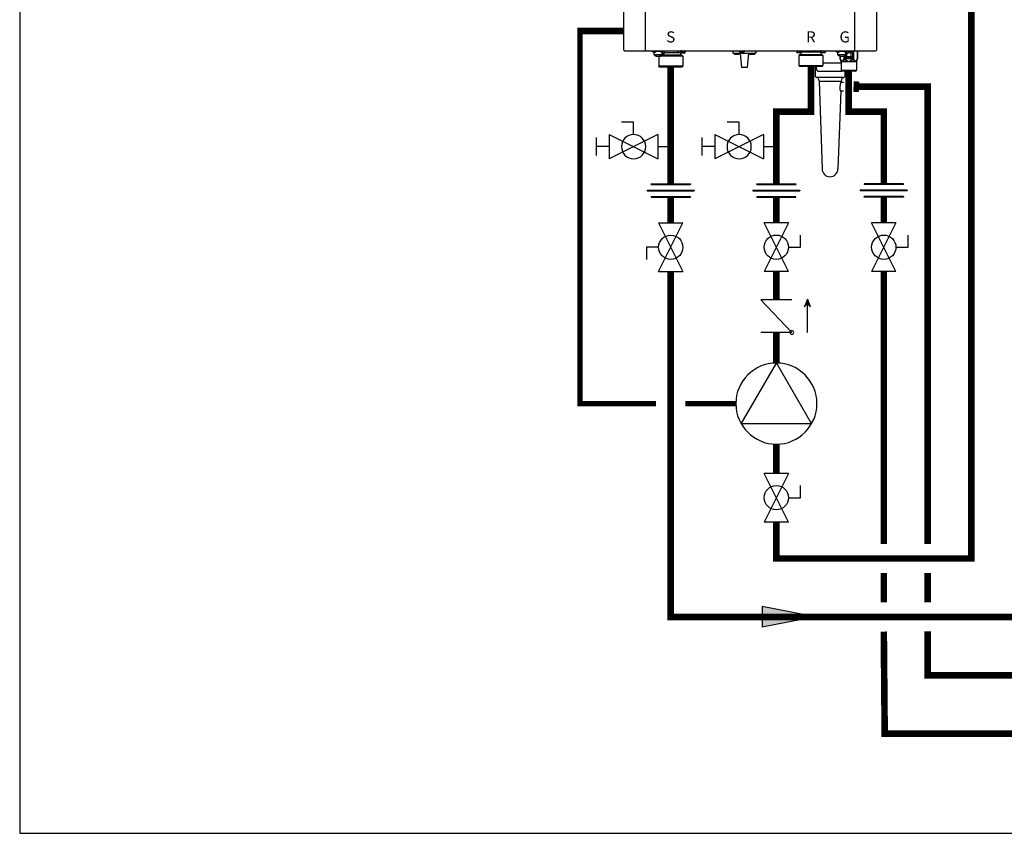
# Model space of a CAD drawing. Units: inches. Extents: x -139 to 98, y -19 to 145.
# Drawn here: x -139 to -72, y -19 to 37 of the extents above; entities that cross this region are included whole.
import ezdxf
from ezdxf.enums import TextEntityAlignment as Align

# ---------------------------------------------------------------- set-up
doc = ezdxf.new("R2010")
doc.units = ezdxf.units.IN
doc.header["$MEASUREMENT"] = 0
doc.linetypes.add('DASHED', pattern=[0.75, 0.5, -0.25])
doc.layers.add('menote', color=7, linetype='Continuous')
doc.styles.add('Navien', font='arial.ttf')

# ---------------------------------------------------------------- blocks, each defined once
blk = doc.blocks.new('NFB-H (175-200)')
at = {"linetype": 'Continuous'}
for p, q in [((-3.212, 1.163), (-3.212, 28.671)), ((-1.719, 1.163), (-1.719, 28.671)), ((12.588, 28.671), (12.588, 1.163)), ((14.081, 28.671), (14.081, 1.163)), ((-3.173, 1.124), (14.042, 1.124)), ((-1.719, 1.163), (-1.719, 1.124)), ((-1.286, 1.124), (-1.286, 1.077)), ((-0.422, 1.077), (-1.286, 1.077)), ((-1.255, 1.073), (-1.255, 1.077)), ((-1.187, 1.034), (-1.071, 1.034)), ((-1.129, 0.841), (-1.129, 1.034)), ((-0.579, 0.842), (-1.129, 0.842)), ((-1.123, 0.818), (-1.123, 0.842)), ((-1.076, 0.818), (-1.123, 0.818)), ((-1.076, 0.818), (-1.076, 0.842)), ((-1.07, 0.833), (-1.076, 0.833)), ((-1.021, 0.789), (-1.076, 0.789)), ((-1.07, 0.842), (-1.07, 0.812)), ((-1.023, 0.812), (-1.07, 0.812)), ((-1.023, 0.812), (-1.023, 0.842)), ((-1.021, 0.833), (-1.023, 0.833)), ((-1.021, 0.842), (-1.021, 0.749)), ((-1.021, 0.749), (-0.687, 0.749)), ((-1.003, 1.073), (-1.003, 1.077)), ((-0.824, 0.749), (-0.825, 0.747)), ((-0.584, 0.747), (-0.825, 0.747)), ((-0.825, 0.747), (-0.825, 0.059)), ((-0.705, 1.073), (-0.705, 1.077)), ((-0.687, 0.842), (-0.687, 0.749)), ((-0.687, 0.833), (-0.685, 0.833)), ((-0.632, 0.789), (-0.687, 0.789)), ((-0.685, 0.842), (-0.685, 0.812)), ((-0.638, 0.812), (-0.685, 0.812)), ((-0.638, 0.812), (-0.638, 0.842)), ((-0.638, 0.833), (-0.632, 0.833)), ((-0.636, 1.034), (-0.521, 1.034)), ((-0.632, 0.818), (-0.632, 0.842)), ((-0.585, 0.818), (-0.632, 0.818)), ((0.766, 0.806), (-0.595, 0.806)), ((-0.585, 0.818), (-0.585, 0.842)), ((0.825, 0.747), (-0.584, 0.747)), ((-0.579, 0.841), (-0.579, 1.034)), ((-0.579, 0.939), (-0.461, 0.939)), ((-0.559, 0.841), (-0.579, 0.841)), ((-0.559, 0.841), (-0.559, 0.939)), ((-0.465, 1.057), (-0.461, 1.057)), ((-0.453, 1.073), (-0.453, 1.077)), ((-0.422, 1.124), (-0.422, 1.077)), ((0.465, 0.983), (-0.404, 0.983)), ((0.465, 1.124), (0.465, 0.983)), ((0.499, 1.1), (0.499, 0.983)), ((0.658, 0.983), (0.499, 0.983)), ((0.658, 1.038), (0.658, 0.967)), ((0.965, 1.045), (0.666, 1.045)), ((0.666, 1.045), (0.669, 1.045)), ((0.953, 0.947), (0.678, 0.947)), ((0.681, 0.947), (0.678, 0.947)), ((0.679, 0.904), (0.679, 0.806)), ((0.688, 1.109), (0.688, 1.07)), ((0.74, 1.109), (0.74, 1.124)), ((0.74, 1.045), (0.74, 1.063)), ((0.766, 0.806), (0.825, 0.747)), ((0.817, 1.059), (0.816, 1.059)), ((0.825, 0.747), (0.825, 0.059)), ((0.869, 1.095), (0.867, 1.095)), ((0.869, 1.097), (0.906, 1.097)), ((0.869, 1.053), (0.906, 1.053)), ((0.891, 1.045), (0.891, 1.053)), ((0.906, 1.097), (0.906, 1.097)), ((0.906, 1.053), (0.906, 1.093)), ((0.906, 1.086), (0.906, 1.086)), ((0.943, 1.091), (0.943, 1.124)), ((0.964, 1.1), (0.97, 1.1)), ((0.964, 1.1), (0.964, 1.045)), ((0.97, 1.1), (0.97, 1.044)), ((0.972, 1.038), (0.972, 0.967)), ((4.255, 1.124), (4.255, 0.959)), ((4.255, 0.959), (5.828, 0.959)), ((4.358, 0.951), (4.358, 0.88)), ((4.652, 0.861), (4.377, 0.861)), ((4.672, 0.951), (4.672, 0.88)), ((4.707, 1.116), (4.707, 1.045)), ((5.002, 1.026), (4.727, 1.026)), ((4.747, 0.959), (4.845, -0.024)), ((5.022, 1.116), (5.022, 1.045)), ((5.336, 0.959), (5.238, -0.024)), ((5.411, 0.951), (5.411, 0.88)), ((5.706, 0.861), (5.431, 0.861)), ((5.725, 0.951), (5.725, 0.88)), ((5.828, 1.124), (5.828, 0.959)), ((8.48, 1.085), (8.48, 1.124)), ((8.63, 1.085), (8.48, 1.085)), ((8.627, 1.077), (8.627, 1.077)), ((8.627, 1.076), (8.627, 1.005)), ((8.63, 1.124), (8.63, 1.082)), ((8.635, 1.124), (8.635, 1.083)), ((8.635, 1.083), (8.638, 1.083)), ((8.636, 1.083), (8.64, 1.083)), ((8.636, 1.083), (8.636, 1.083)), ((8.679, 1.083), (8.637, 1.083)), ((8.638, 1.083), (8.679, 1.083)), ((8.64, 1.083), (8.679, 1.084)), ((8.743, 0.985), (8.647, 0.985)), ((8.657, 1.124), (8.657, 1.108)), ((8.679, 1.084), (8.709, 1.084)), ((8.679, 1.083), (8.727, 1.083)), ((8.709, 1.083), (8.709, 1.101)), ((8.842, 1.083), (8.722, 1.083)), ((8.749, 0.985), (8.743, 0.985)), ((8.86, 1.084), (8.746, 1.083)), ((8.826, 0.985), (8.749, 0.985)), ((8.833, 0.844), (8.775, 0.785)), ((9.016, 0.785), (8.775, 0.785)), ((8.775, 0.785), (8.775, 0.098)), ((8.786, 1.097), (8.785, 1.097)), ((8.882, 0.985), (8.82, 0.985)), ((10.142, 0.845), (8.833, 0.844)), ((8.839, 0.844), (8.833, 0.844)), ((8.838, 1.091), (8.875, 1.091)), ((8.839, 0.845), (8.921, 0.845)), ((8.921, 0.844), (8.839, 0.844)), ((8.89, 1.084), (8.848, 1.083)), ((8.86, 1.084), (8.86, 1.091)), ((8.86, 1.084), (8.89, 1.084)), ((8.875, 1.091), (8.875, 1.124)), ((8.922, 0.985), (8.882, 0.985)), ((8.885, 0.845), (8.91, 0.845)), ((8.89, 1.084), (8.934, 1.084)), ((8.89, 1.084), (8.932, 1.084)), ((8.921, 0.943), (8.921, 0.845)), ((9.058, 0.844), (8.921, 0.844)), ((8.942, 1.076), (8.942, 1.005)), ((9.101, 1.021), (8.942, 1.021)), ((10.425, 0.787), (9.016, 0.785)), ((10.141, 0.845), (9.058, 0.844)), ((9.1, 1.124), (9.101, 1.021)), ((9.134, 1.124), (9.135, 1.021)), ((10.065, 1.022), (9.135, 1.021)), ((9.502, 1.116), (9.502, 1.045)), ((9.797, 1.026), (9.522, 1.026)), ((9.817, 1.116), (9.817, 1.045)), ((10.065, 1.124), (10.065, 1.022)), ((10.099, 1.124), (10.099, 1.022)), ((10.258, 1.022), (10.099, 1.022)), ((10.366, 0.846), (10.141, 0.845)), ((10.279, 0.845), (10.142, 0.845)), ((10.258, 1.077), (10.258, 1.006)), ((10.266, 1.085), (10.271, 1.085)), ((10.266, 1.085), (10.269, 1.085)), ((10.266, 1.085), (10.266, 1.085)), ((10.309, 1.085), (10.267, 1.085)), ((10.269, 1.085), (10.309, 1.085)), ((10.271, 1.085), (10.309, 1.085)), ((10.28, 0.986), (10.277, 0.986)), ((10.278, 0.986), (10.278, 0.986)), ((10.318, 0.986), (10.279, 0.986)), ((10.279, 0.944), (10.279, 0.845)), ((10.279, 0.846), (10.36, 0.846)), ((10.36, 0.845), (10.279, 0.845)), ((10.318, 0.986), (10.28, 0.986)), ((10.287, 1.124), (10.287, 1.109)), ((10.29, 0.846), (10.314, 0.846)), ((10.309, 1.085), (10.339, 1.085)), ((10.309, 1.085), (10.358, 1.085)), ((10.373, 0.986), (10.318, 0.986)), ((10.339, 1.085), (10.339, 1.102)), ((10.472, 1.085), (10.352, 1.085)), ((10.366, 0.846), (10.36, 0.845)), ((10.366, 0.846), (10.425, 0.787)), ((10.379, 0.986), (10.373, 0.986)), ((10.491, 1.085), (10.376, 1.085)), ((10.457, 0.986), (10.379, 0.986)), ((10.417, 1.098), (10.416, 1.098)), ((10.425, 0.787), (10.426, 0.099)), ((10.512, 0.986), (10.451, 0.986)), ((10.468, 1.093), (10.505, 1.093)), ((10.521, 1.085), (10.478, 1.085)), ((10.491, 1.085), (10.491, 1.093)), ((10.505, 1.093), (10.505, 1.124)), ((10.553, 0.987), (10.512, 0.986)), ((10.521, 1.085), (10.564, 1.085)), ((10.569, 1.124), (10.569, 1.083)), ((10.631, 1.085), (10.569, 1.085)), ((10.572, 1.077), (10.572, 1.006)), ((10.631, 1.085), (10.631, 1.124)), ((11.291, 1.124), (11.291, 1.077)), ((12.155, 1.077), (11.291, 1.077)), ((11.322, 1.073), (11.322, 1.077)), ((11.39, 1.034), (11.506, 1.034)), ((11.448, 0.841), (11.448, 1.034)), ((11.998, 0.842), (11.448, 0.842)), ((11.454, 0.818), (11.454, 0.842)), ((11.501, 0.818), (11.454, 0.818)), ((11.501, 0.818), (11.501, 0.842)), ((11.507, 0.833), (11.501, 0.833)), ((11.556, 0.789), (11.501, 0.789)), ((11.507, 0.842), (11.507, 0.812)), ((11.554, 0.812), (11.507, 0.812)), ((11.554, 0.812), (11.554, 0.842)), ((11.556, 0.833), (11.554, 0.833)), ((11.556, 0.842), (11.556, 0.749)), ((11.556, 0.749), (11.89, 0.749)), ((11.574, 1.073), (11.574, 1.077)), ((11.592, 0.749), (11.592, 0.576)), ((11.602, 0.749), (11.602, 0.576)), ((11.861, 0.749), (11.861, 0.576)), ((11.872, 1.073), (11.872, 1.077)), ((11.89, 0.842), (11.89, 0.749)), ((11.89, 0.833), (11.892, 0.833)), ((11.945, 0.789), (11.89, 0.789)), ((11.892, 0.842), (11.892, 0.812)), ((11.939, 0.812), (11.892, 0.812)), ((11.929, 0.789), (11.929, 0.576)), ((11.939, 0.812), (11.939, 0.842)), ((11.939, 0.833), (11.945, 0.833)), ((11.94, 1.034), (12.056, 1.034)), ((11.945, 0.818), (11.945, 0.842)), ((11.992, 0.818), (11.945, 0.818)), ((11.992, 0.818), (11.992, 0.842)), ((11.998, 0.841), (11.998, 1.034)), ((11.998, 0.939), (12.116, 0.939)), ((12.018, 0.841), (11.998, 0.841)), ((12.015, 0.726), (12.357, 0.726)), ((12.015, 0.561), (12.015, 0.726)), ((12.018, 0.841), (12.018, 0.939)), ((12.05, 0.649), (12.05, 0.939)), ((12.07, 0.706), (12.051, 0.706)), ((12.051, 0.706), (12.051, 0.588)), ((12.064, 0.691), (12.116, 0.588)), ((12.064, 0.588), (12.064, 0.691)), ((12.122, 0.606), (12.07, 0.706)), ((12.112, 1.057), (12.116, 1.057)), ((12.135, 0.706), (12.122, 0.706)), ((12.122, 0.706), (12.122, 0.606)), ((12.124, 1.073), (12.124, 1.077)), ((12.135, 0.588), (12.135, 0.706)), ((12.201, 0.706), (12.151, 0.706)), ((12.151, 0.706), (12.151, 0.588)), ((12.155, 1.124), (12.155, 1.045)), ((12.156, 1.12), (12.155, 1.12)), ((12.164, 0.694), (12.204, 0.694)), ((12.164, 0.656), (12.164, 0.694)), ((12.325, 0.987), (12.174, 0.987)), ((12.45, 1.026), (12.175, 1.026)), ((12.212, 0.704), (12.201, 0.706)), ((12.204, 0.694), (12.21, 0.691)), ((12.21, 0.691), (12.214, 0.686)), ((12.22, 0.696), (12.212, 0.704)), ((12.214, 0.686), (12.216, 0.679)), ((12.216, 0.679), (12.216, 0.671)), ((12.227, 0.686), (12.22, 0.696)), ((12.229, 0.679), (12.227, 0.686)), ((12.229, 0.669), (12.229, 0.679)), ((12.325, 0.706), (12.245, 0.706)), ((12.245, 0.706), (12.245, 0.694)), ((12.245, 0.694), (12.279, 0.694)), ((12.279, 0.694), (12.279, 0.588)), ((12.291, 0.694), (12.325, 0.694)), ((12.291, 0.588), (12.291, 0.694)), ((12.325, 0.987), (12.325, 0.649)), ((12.325, 0.694), (12.325, 0.706)), ((12.345, 1.026), (12.345, 1.006)), ((12.357, 0.726), (12.357, 0.561)), ((12.447, 1.026), (12.447, 0.576)), ((12.47, 1.116), (12.47, 1.045)), ((12.515, 1.124), (12.515, 0.576)), ((12.588, 1.124), (12.588, 1.163)), ((12.773, 1.124), (12.773, 0.576)), ((12.784, 1.124), (12.784, 0.576)), ((-0.584, 0.059), (-0.825, 0.059)), ((-0.766, 0), (-0.825, 0.059)), ((0.766, 0), (-0.766, 0)), ((0.825, 0.059), (-0.584, 0.059)), ((0.766, 0), (0.825, 0.059)), ((9.017, 0.097), (8.775, 0.098)), ((8.834, 0.039), (8.775, 0.098)), ((10.361, 0.04), (8.834, 0.039)), ((10.426, 0.099), (9.017, 0.097)), ((9.971, 0.039), (9.971, -0.071)), ((10.367, 0.04), (10.361, 0.04)), ((10.367, 0.04), (10.426, 0.099)), ((11.602, 0.576), (11.592, 0.576)), ((11.598, 0.546), (11.655, 0.407)), ((11.661, 0.377), (12.715, 0.377)), ((11.661, 0.377), (11.661, -0.22)), ((11.929, 0.576), (11.861, 0.576)), ((11.893, 0.546), (11.929, 0.576)), ((12.357, 0.561), (12.015, 0.561)), ((12.051, 0.588), (12.064, 0.588)), ((12.085, 0.649), (12.064, 0.649)), ((12.122, 0.649), (12.1, 0.649)), ((12.116, 0.588), (12.135, 0.588)), ((12.151, 0.649), (12.135, 0.649)), ((12.151, 0.588), (12.164, 0.588)), ((12.204, 0.656), (12.164, 0.656)), ((12.164, 0.641), (12.201, 0.641)), ((12.164, 0.588), (12.164, 0.641)), ((12.201, 0.641), (12.212, 0.644)), ((12.21, 0.659), (12.204, 0.656)), ((12.214, 0.664), (12.21, 0.659)), ((12.212, 0.644), (12.22, 0.651)), ((12.216, 0.671), (12.214, 0.664)), ((12.279, 0.649), (12.217, 0.649)), ((12.22, 0.651), (12.227, 0.661)), ((12.227, 0.661), (12.229, 0.669)), ((12.279, 0.588), (12.291, 0.588)), ((12.325, 0.649), (12.291, 0.649)), ((12.515, 0.576), (12.447, 0.576)), ((12.447, 0.576), (12.483, 0.546)), ((12.721, 0.407), (12.698, 0.407)), ((12.715, 0.377), (12.715, -0.22)), ((12.778, 0.546), (12.721, 0.407)), ((12.784, 0.576), (12.773, 0.576)), ((5.238, -0.024), (4.845, -0.024)), ((10.085, -0.267), (11.693, -0.267)), ((11.661, -0.22), (12.715, -0.22)), ((11.689, -0.264), (11.673, -0.247)), ((12.659, -0.275), (11.717, -0.275)), ((12.687, -0.264), (12.703, -0.247))]:
    blk.add_line(p, q, dxfattribs=at)
for centre, radius, start, end in [((-3.173, 1.163), 0.0393, 180, 270), ((-1.187, 1.112), 0.0786, 210, 270), ((-1.071, 1.112), 0.0786, 270, 330), ((-0.636, 1.112), 0.0786, 210, 270), ((-0.521, 1.112), 0.0786, 270, 330), ((-0.461, 0.998), 0.059, 270, 90), ((0.666, 1.038), 0.00786, 89.99954, 179.99954), ((0.678, 0.967), 0.0197, 179.99954, 269.99954), ((0.718, 0.904), 0.0393, 89.99954, 179.99954), ((0.363, -7.523), 8.633, 86.6568, 86.98853), ((0.953, 0.967), 0.0197, 269.99954, 359.99954), ((0.965, 1.038), 0.00786, 359.99954, 89.99954), ((1.009, 1.1), 0.0393, 143.04481, 179.99954), ((4.365, 0.951), 0.00786, 90, 180), ((4.377, 0.88), 0.0197, 180, 270), ((4.652, 0.88), 0.0197, 270, 0), ((4.664, 0.951), 0.00786, 0, 90), ((4.715, 1.116), 0.00786, 90, 180), ((4.727, 1.045), 0.0197, 180, 270), ((5.002, 1.045), 0.0197, 270, 0), ((5.014, 1.116), 0.00786, 0, 90), ((5.419, 0.951), 0.00786, 90, 180), ((5.431, 0.88), 0.0197, 180, 270), ((5.706, 0.88), 0.0197, 270, 0), ((5.718, 0.951), 0.00786, 0, 90), ((8.635, 1.077), 0.00786, 130.35089, 180.04088), ((8.635, 1.076), 0.00786, 90.04088, 180.04088), ((8.647, 1.005), 0.0197, 180.04088, 270.04088), ((8.882, 0.943), 0.0393, 0.04088, 85.08861), ((8.922, 1.005), 0.0197, 270.04088, 0.04088), ((8.934, 1.076), 0.00786, 0.04088, 90.04088), ((9.51, 1.116), 0.00786, 90, 180), ((9.522, 1.045), 0.0197, 180, 270), ((9.797, 1.045), 0.0197, 270, 0), ((9.809, 1.116), 0.00786, 0, 90), ((10.266, 1.077), 0.00786, 90.04088, 180.04088), ((10.277, 1.006), 0.0197, 180.04088, 270.04088), ((10.318, 0.944), 0.0393, 94.99316, 180.04088), ((10.553, 1.006), 0.0197, 270.04088, 0.04088), ((10.564, 1.077), 0.00786, 0.04088, 90.04088), ((11.39, 1.112), 0.0786, 210, 270), ((11.506, 1.112), 0.0786, 270, 330), ((11.94, 1.112), 0.0786, 210, 270), ((12.056, 1.112), 0.0786, 270, 330), ((12.116, 0.998), 0.059, 270, 90), ((12.163, 1.116), 0.00786, 90, 180), ((12.175, 1.045), 0.0197, 180, 191.28831), ((12.175, 1.045), 0.0197, 246.35626, 270), ((12.325, 1.006), 0.0197, 270, 0), ((12.45, 1.045), 0.0197, 270, 0), ((12.462, 1.116), 0.00786, 0, 90), ((14.042, 1.163), 0.0393, 270, 0), ((11.583, 0.377), 0.0786, 0, 22.51877), ((12.081, -0.316), 0.776, 114.42281, 116.73355), ((12.12, -0.402), 0.87, 111.65339, 114.44353), ((12.251, -0.412), 0.881, 65.36292, 68.32681), ((12.291, -0.325), 0.786, 63.28306, 65.3301), ((12.793, 0.377), 0.0786, 157.48123, 180), ((11.701, -0.22), 0.0393, 180, 225), ((11.717, -0.236), 0.0393, 225, 270), ((12.659, -0.236), 0.0393, 270, 315), ((12.675, -0.22), 0.0393, 315, 0)]:
    blk.add_arc(centre, radius, start, end, dxfattribs=at)
for centre, major_axis, ratio, start_param, end_param in [((0.465, 0.943), (0.0392, 0.0022), 0.999992, 0.991289, 1.514888), ((0.465, 0.943), (0.038, 0.038), 0.267945, 0.261804, 0.785402), ((9.135, 0.982), (-0.038, 0.0379), 0.267614, -0.785807, -0.262208), ((9.135, 0.982), (0.0393, -0.0002), 0.999286, 1.575608, 2.099207), ((10.065, 0.982), (0.0393, -0.0002), 0.999286, 1.052009, 1.575608), ((10.065, 0.982), (0.0379, 0.038), 0.267622, 0.262215, 0.785813)]:
    blk.add_ellipse(centre, major_axis=major_axis, ratio=ratio, start_param=start_param, end_param=end_param, dxfattribs=at)
for points, knots in [([(-1.12, 0.817), (-1.117, 0.809), (-1.104, 0.794), (-1.085, 0.789), (-1.076, 0.789)], [0, 0, 0, 0, 0.489431, 1, 1, 1, 1]), ([(-0.632, 0.789), (-0.623, 0.789), (-0.604, 0.794), (-0.591, 0.809), (-0.588, 0.817)], [0, 0, 0, 0, 0.510569, 1, 1, 1, 1]), ([(0.688, 1.109), (0.688, 1.109), (0.689, 1.11), (0.691, 1.111), (0.696, 1.111), (0.705, 1.112), (0.719, 1.114), (0.732, 1.115), (0.739, 1.115)], [0, 0, 0, 0, 0.022574, 0.07427, 0.157463, 0.271321, 0.58525, 1, 1, 1, 1]), ([(0.817, 1.098), (0.8, 1.099), (0.777, 1.1), (0.746, 1.102), (0.727, 1.103), (0.711, 1.105), (0.699, 1.106), (0.692, 1.107), (0.689, 1.108), (0.688, 1.109), (0.688, 1.109)], [0, 0, 0, 0, 0.379798, 0.551888, 0.702992, 0.827275, 0.919933, 0.977639, 0.992924, 1, 1, 1, 1]), ([(0.739, 1.063), (0.732, 1.064), (0.719, 1.065), (0.705, 1.066), (0.696, 1.067), (0.691, 1.068), (0.689, 1.068), (0.688, 1.069), (0.688, 1.07)], [0, 0, 0, 0, 0.414691, 0.728745, 0.842496, 0.925651, 0.977488, 1, 1, 1, 1]), ([(0.816, 1.059), (0.809, 1.059), (0.783, 1.06), (0.758, 1.062), (0.739, 1.063)], [0, 0, 0, 0, 0.266679, 1, 1, 1, 1]), ([(0.752, 1.105), (0.749, 1.105), (0.745, 1.106), (0.741, 1.107), (0.74, 1.108), (0.74, 1.109)], [0, 0, 0, 0, 0.711722, 0.904676, 1, 1, 1, 1]), ([(0.762, 1.103), (0.761, 1.104), (0.758, 1.104), (0.755, 1.104), (0.752, 1.105)], [0, 0, 0, 0, 0.27094, 1, 1, 1, 1]), ([(0.816, 1.098), (0.811, 1.098), (0.793, 1.1), (0.775, 1.102), (0.762, 1.103)], [0, 0, 0, 0, 0.275407, 1, 1, 1, 1]), ([(0.817, 1.059), (0.822, 1.058), (0.839, 1.057), (0.856, 1.055), (0.869, 1.053)], [0, 0, 0, 0, 0.275859, 1, 1, 1, 1]), ([(0.906, 1.053), (0.899, 1.054), (0.87, 1.056), (0.84, 1.057), (0.817, 1.059)], [0, 0, 0, 0, 0.214288, 1, 1, 1, 1]), ([(0.869, 1.097), (0.87, 1.096), (0.873, 1.096), (0.876, 1.096), (0.878, 1.095)], [0, 0, 0, 0, 0.270953, 1, 1, 1, 1]), ([(0.906, 1.093), (0.903, 1.093), (0.891, 1.094), (0.878, 1.094), (0.869, 1.095)], [0, 0, 0, 0, 0.22529, 1, 1, 1, 1]), ([(0.878, 1.095), (0.879, 1.095), (0.881, 1.095), (0.883, 1.094), (0.884, 1.094)], [0, 0, 0, 0, 0.275002, 1, 1, 1, 1]), ([(0.943, 1.091), (0.943, 1.091), (0.942, 1.092), (0.939, 1.093), (0.932, 1.094), (0.92, 1.095), (0.911, 1.096), (0.906, 1.097)], [0, 0, 0, 0, 0.023967, 0.075395, 0.269384, 0.582186, 1, 1, 1, 1]), ([(0.906, 1.086), (0.912, 1.086), (0.921, 1.087), (0.932, 1.088), (0.939, 1.089), (0.942, 1.09), (0.943, 1.091), (0.943, 1.091)], [0, 0, 0, 0, 0.41872, 0.730575, 0.92437, 0.975787, 1, 1, 1, 1]), ([(8.708, 1.101), (8.701, 1.102), (8.688, 1.102), (8.674, 1.104), (8.665, 1.105), (8.661, 1.106), (8.658, 1.106), (8.657, 1.107), (8.657, 1.108)], [0, 0, 0, 0, 0.414586, 0.728573, 0.842313, 0.925477, 0.977357, 1, 1, 1, 1]), ([(8.785, 1.097), (8.778, 1.097), (8.753, 1.098), (8.727, 1.1), (8.708, 1.101)], [0, 0, 0, 0, 0.26668, 1, 1, 1, 1]), ([(8.786, 1.097), (8.791, 1.096), (8.808, 1.095), (8.825, 1.093), (8.838, 1.091)], [0, 0, 0, 0, 0.275866, 1, 1, 1, 1]), ([(8.875, 1.091), (8.868, 1.092), (8.839, 1.094), (8.809, 1.095), (8.786, 1.097)], [0, 0, 0, 0, 0.214284, 1, 1, 1, 1]), ([(10.141, 0.845), (10.134, 0.845), (10.119, 0.845), (10.098, 0.845), (10.076, 0.845), (10.058, 0.845), (10.045, 0.845), (10.038, 0.845), (10.032, 0.845), (10.028, 0.845), (10.024, 0.845), (10.021, 0.845), (10.019, 0.845), (10.018, 0.845), (10.017, 0.845), (10.016, 0.845), (10.015, 0.845), (10.015, 0.845), (10.015, 0.845), (10.014, 0.845), (10.013, 0.845), (10.012, 0.845), (10.01, 0.845), (10.008, 0.845), (10.006, 0.845), (10.003, 0.845), (9.997, 0.845), (9.991, 0.845), (9.985, 0.845), (9.979, 0.845), (9.97, 0.845), (9.96, 0.845), (9.947, 0.845), (9.935, 0.845), (9.923, 0.845), (9.912, 0.845), (9.904, 0.845), (9.898, 0.845), (9.891, 0.845), (9.886, 0.845), (9.882, 0.845), (9.879, 0.845), (9.876, 0.845), (9.874, 0.845), (9.873, 0.845), (9.871, 0.845), (9.87, 0.845), (9.869, 0.845), (9.868, 0.845), (9.866, 0.845), (9.864, 0.845), (9.862, 0.845), (9.859, 0.845), (9.856, 0.845), (9.851, 0.845), (9.843, 0.845), (9.832, 0.845), (9.818, 0.845), (9.804, 0.845), (9.79, 0.845), (9.777, 0.845), (9.763, 0.845), (9.749, 0.845), (9.735, 0.845), (9.724, 0.845), (9.715, 0.845), (9.709, 0.845), (9.704, 0.845), (9.7, 0.845), (9.694, 0.845), (9.687, 0.845), (9.677, 0.845), (9.661, 0.845), (9.638, 0.845), (9.615, 0.844), (9.596, 0.844), (9.582, 0.844), (9.57, 0.844), (9.561, 0.844), (9.555, 0.844), (9.551, 0.844), (9.547, 0.844), (9.544, 0.844), (9.539, 0.844), (9.533, 0.844), (9.524, 0.844), (9.513, 0.844), (9.494, 0.844), (9.476, 0.844), (9.458, 0.844), (9.444, 0.844), (9.43, 0.844), (9.419, 0.844), (9.409, 0.844), (9.404, 0.844), (9.399, 0.844), (9.396, 0.844), (9.392, 0.844), (9.389, 0.844), (9.387, 0.844), (9.386, 0.844), (9.385, 0.844), (9.384, 0.844), (9.382, 0.844), (9.379, 0.844), (9.372, 0.844), (9.362, 0.844), (9.349, 0.844), (9.332, 0.844), (9.314, 0.844), (9.297, 0.844), (9.284, 0.844), (9.27, 0.844), (9.26, 0.844), (9.251, 0.844), (9.245, 0.844), (9.241, 0.844), (9.239, 0.844), (9.238, 0.844), (9.236, 0.844), (9.235, 0.844), (9.234, 0.844), (9.234, 0.844), (9.234, 0.844), (9.233, 0.844), (9.233, 0.844), (9.232, 0.844), (9.231, 0.844), (9.23, 0.844), (9.228, 0.844), (9.226, 0.844), (9.223, 0.844), (9.219, 0.844), (9.214, 0.844), (9.208, 0.844), (9.203, 0.844), (9.195, 0.844), (9.185, 0.844), (9.174, 0.844), (9.162, 0.844), (9.151, 0.844), (9.141, 0.844), (9.134, 0.844), (9.128, 0.844), (9.122, 0.844), (9.116, 0.844), (9.112, 0.844), (9.108, 0.844), (9.105, 0.844), (9.103, 0.844), (9.101, 0.844), (9.101, 0.844), (9.1, 0.844), (9.1, 0.844), (9.1, 0.844), (9.1, 0.844), (9.099, 0.844), (9.099, 0.844), (9.098, 0.844), (9.097, 0.844), (9.096, 0.844), (9.094, 0.844), (9.092, 0.844), (9.09, 0.844), (9.087, 0.844), (9.084, 0.844), (9.08, 0.844), (9.074, 0.844), (9.066, 0.844), (9.056, 0.844), (9.047, 0.844), (9.037, 0.844), (9.028, 0.844), (9.02, 0.844), (9.013, 0.844), (9.009, 0.844), (9.005, 0.844), (9.001, 0.844), (8.999, 0.844), (8.997, 0.844), (8.995, 0.844), (8.993, 0.844), (8.992, 0.844), (8.991, 0.844), (8.99, 0.844), (8.989, 0.844), (8.989, 0.844), (8.989, 0.844), (8.989, 0.844), (8.988, 0.844), (8.988, 0.844), (8.988, 0.844), (8.988, 0.844), (8.987, 0.844), (8.987, 0.844), (8.986, 0.844), (8.985, 0.844), (8.984, 0.844), (8.981, 0.844), (8.978, 0.844), (8.975, 0.844), (8.971, 0.844), (8.966, 0.844), (8.96, 0.844), (8.953, 0.844), (8.946, 0.844), (8.938, 0.844), (8.931, 0.844), (8.925, 0.844), (8.92, 0.844), (8.916, 0.844), (8.913, 0.844), (8.911, 0.844), (8.909, 0.844), (8.908, 0.844), (8.906, 0.844), (8.906, 0.844), (8.905, 0.844), (8.904, 0.844), (8.904, 0.844), (8.904, 0.844), (8.904, 0.844), (8.904, 0.844), (8.904, 0.844), (8.904, 0.844), (8.904, 0.844), (8.903, 0.844), (8.903, 0.844), (8.903, 0.844), (8.903, 0.844), (8.902, 0.844), (8.902, 0.844), (8.901, 0.844), (8.9, 0.844), (8.899, 0.844), (8.898, 0.844), (8.896, 0.844), (8.894, 0.844), (8.892, 0.844), (8.889, 0.844), (8.885, 0.844), (8.881, 0.844), (8.876, 0.844), (8.872, 0.844), (8.868, 0.844), (8.865, 0.844), (8.863, 0.844), (8.861, 0.844), (8.858, 0.844), (8.856, 0.844), (8.855, 0.844), (8.854, 0.844), (8.854, 0.844), (8.853, 0.844), (8.853, 0.844), (8.853, 0.844), (8.853, 0.844), (8.852, 0.844), (8.852, 0.844), (8.852, 0.844), (8.852, 0.844), (8.852, 0.844), (8.852, 0.844), (8.852, 0.844), (8.852, 0.844), (8.852, 0.844), (8.852, 0.844), (8.852, 0.844), (8.851, 0.844), (8.851, 0.844), (8.851, 0.844), (8.85, 0.844), (8.85, 0.844), (8.849, 0.844), (8.848, 0.844), (8.847, 0.844), (8.845, 0.844), (8.843, 0.844), (8.841, 0.844), (8.837, 0.844), (8.835, 0.844), (8.834, 0.844)], [0, 0, 0, 0, 0.015625, 0.03125, 0.046875, 0.0625, 0.070312, 0.074219, 0.078125, 0.082031, 0.083984, 0.085938, 0.087891, 0.088867, 0.089355, 0.089844, 0.090332, 0.090576, 0.09082, 0.091309, 0.091797, 0.092773, 0.09375, 0.094727, 0.095703, 0.097656, 0.101562, 0.105469, 0.109375, 0.113281, 0.117188, 0.125, 0.132812, 0.140625, 0.148438, 0.15625, 0.160156, 0.164062, 0.167969, 0.171875, 0.173828, 0.175781, 0.177734, 0.178711, 0.179688, 0.180664, 0.181152, 0.181641, 0.182617, 0.183594, 0.18457, 0.185547, 0.1875, 0.189453, 0.191406, 0.195312, 0.203125, 0.210938, 0.21875, 0.226562, 0.234375, 0.242188, 0.25, 0.257812, 0.265625, 0.269531, 0.273438, 0.275391, 0.277344, 0.28125, 0.285156, 0.289062, 0.296875, 0.3125, 0.328125, 0.335938, 0.34375, 0.351562, 0.355469, 0.359375, 0.361328, 0.363281, 0.365234, 0.367188, 0.371094, 0.375, 0.382812, 0.390625, 0.40625, 0.414062, 0.421875, 0.429688, 0.4375, 0.441406, 0.445312, 0.447266, 0.449219, 0.451172, 0.453125, 0.454102, 0.45459, 0.455078, 0.456055, 0.457031, 0.458984, 0.460938, 0.46875, 0.476562, 0.484375, 0.5, 0.507812, 0.515625, 0.523438, 0.53125, 0.535156, 0.539062, 0.541016, 0.541992, 0.542969, 0.543945, 0.544434, 0.544922, 0.545166, 0.54541, 0.545654, 0.545898, 0.546387, 0.546875, 0.547852, 0.548828, 0.550781, 0.552734, 0.554688, 0.558594, 0.5625, 0.566406, 0.570312, 0.578125, 0.585938, 0.59375, 0.601562, 0.609375, 0.613281, 0.617188, 0.621094, 0.625, 0.628906, 0.630859, 0.632812, 0.634766, 0.635254, 0.635742, 0.635986, 0.63623, 0.636353, 0.636475, 0.636719, 0.637207, 0.637695, 0.638672, 0.639648, 0.640625, 0.642578, 0.644531, 0.646484, 0.648438, 0.652344, 0.65625, 0.664062, 0.671875, 0.679688, 0.6875, 0.695312, 0.703125, 0.707031, 0.710938, 0.714844, 0.716797, 0.71875, 0.720703, 0.722656, 0.723633, 0.724609, 0.725586, 0.726562, 0.726807, 0.727051, 0.727173, 0.727295, 0.727417, 0.727539, 0.727783, 0.728027, 0.728516, 0.729004, 0.729492, 0.730469, 0.732422, 0.734375, 0.738281, 0.742188, 0.746094, 0.75, 0.757812, 0.765625, 0.773438, 0.78125, 0.789062, 0.796875, 0.800781, 0.804688, 0.808594, 0.810547, 0.8125, 0.814453, 0.81543, 0.816406, 0.817383, 0.817627, 0.817871, 0.817993, 0.818115, 0.818176, 0.818237, 0.818359, 0.818604, 0.818848, 0.819336, 0.819824, 0.820312, 0.821289, 0.822266, 0.823242, 0.824219, 0.826172, 0.828125, 0.832031, 0.835938, 0.839844, 0.84375, 0.851562, 0.859375, 0.867188, 0.875, 0.882812, 0.886719, 0.890625, 0.894531, 0.898438, 0.902344, 0.904297, 0.905273, 0.90625, 0.907227, 0.907715, 0.908203, 0.908691, 0.908936, 0.909058, 0.90918, 0.909302, 0.909424, 0.909668, 0.910156, 0.910645, 0.911133, 0.912109, 0.913086, 0.914062, 0.916016, 0.917969, 0.919922, 0.921875, 0.925781, 0.929688, 0.9375, 0.945312, 0.953125, 0.96875, 0.984375, 1, 1, 1, 1]), ([(10.339, 1.102), (10.331, 1.103), (10.319, 1.104), (10.304, 1.105), (10.295, 1.106), (10.291, 1.107), (10.289, 1.108), (10.287, 1.108), (10.287, 1.109)], [0, 0, 0, 0, 0.414586, 0.728573, 0.842313, 0.925477, 0.977357, 1, 1, 1, 1]), ([(10.416, 1.098), (10.409, 1.098), (10.383, 1.1), (10.357, 1.101), (10.339, 1.102)], [0, 0, 0, 0, 0.26668, 1, 1, 1, 1]), ([(10.417, 1.098), (10.421, 1.097), (10.439, 1.096), (10.456, 1.094), (10.468, 1.093)], [0, 0, 0, 0, 0.275866, 1, 1, 1, 1]), ([(10.505, 1.093), (10.499, 1.093), (10.469, 1.095), (10.44, 1.097), (10.417, 1.098)], [0, 0, 0, 0, 0.214284, 1, 1, 1, 1]), ([(11.457, 0.817), (11.46, 0.809), (11.473, 0.794), (11.492, 0.789), (11.501, 0.789)], [0, 0, 0, 0, 0.489431, 1, 1, 1, 1]), ([(11.945, 0.789), (11.954, 0.789), (11.973, 0.794), (11.986, 0.809), (11.989, 0.817)], [0, 0, 0, 0, 0.510569, 1, 1, 1, 1]), ([(11.598, 0.546), (11.596, 0.55), (11.595, 0.561), (11.6, 0.571), (11.602, 0.576)], [0, 0, 0, 0, 0.457363, 1, 1, 1, 1]), ([(11.598, 0.546), (11.609, 0.519), (11.631, 0.471), (11.661, 0.425), (11.678, 0.407)], [0, 0, 0, 0, 0.533432, 1, 1, 1, 1]), ([(11.602, 0.576), (11.613, 0.55), (11.63, 0.512), (11.657, 0.467), (11.672, 0.446), (11.68, 0.438)], [0, 0, 0, 0, 0.528651, 0.774389, 1, 1, 1, 1]), ([(11.678, 0.407), (11.682, 0.405), (11.7, 0.394), (11.718, 0.384), (11.732, 0.377)], [0, 0, 0, 0, 0.230661, 1, 1, 1, 1]), ([(11.68, 0.438), (11.684, 0.433), (11.702, 0.413), (11.719, 0.393), (11.732, 0.377)], [0, 0, 0, 0, 0.247231, 1, 1, 1, 1]), ([(11.732, 0.377), (11.736, 0.383), (11.753, 0.403), (11.771, 0.423), (11.784, 0.438)], [0, 0, 0, 0, 0.251988, 1, 1, 1, 1]), ([(11.784, 0.438), (11.792, 0.446), (11.807, 0.467), (11.834, 0.512), (11.85, 0.55), (11.861, 0.576)], [0, 0, 0, 0, 0.225631, 0.471406, 1, 1, 1, 1]), ([(11.799, 0.407), (11.819, 0.425), (11.853, 0.47), (11.88, 0.519), (11.893, 0.546)], [0, 0, 0, 0, 0.469698, 1, 1, 1, 1]), ([(11.861, 0.576), (11.863, 0.573), (11.871, 0.561), (11.883, 0.552), (11.893, 0.546)], [0, 0, 0, 0, 0.224168, 1, 1, 1, 1]), ([(11.893, 0.546), (11.918, 0.518), (11.971, 0.466), (12.034, 0.423), (12.067, 0.407)], [0, 0, 0, 0, 0.500266, 1, 1, 1, 1]), ([(11.929, 0.576), (11.951, 0.549), (11.998, 0.498), (12.053, 0.454), (12.084, 0.438)], [0, 0, 0, 0, 0.500354, 1, 1, 1, 1]), ([(12.292, 0.438), (12.323, 0.454), (12.378, 0.498), (12.424, 0.549), (12.447, 0.576)], [0, 0, 0, 0, 0.499601, 1, 1, 1, 1]), ([(12.309, 0.407), (12.342, 0.423), (12.405, 0.466), (12.458, 0.518), (12.483, 0.546)], [0, 0, 0, 0, 0.499687, 1, 1, 1, 1]), ([(12.483, 0.546), (12.486, 0.548), (12.498, 0.556), (12.509, 0.567), (12.515, 0.576)], [0, 0, 0, 0, 0.274267, 1, 1, 1, 1]), ([(12.483, 0.546), (12.496, 0.519), (12.523, 0.47), (12.557, 0.425), (12.577, 0.407)], [0, 0, 0, 0, 0.530322, 1, 1, 1, 1]), ([(12.515, 0.576), (12.525, 0.55), (12.542, 0.512), (12.569, 0.467), (12.584, 0.446), (12.592, 0.438)], [0, 0, 0, 0, 0.528655, 0.774392, 1, 1, 1, 1]), ([(12.592, 0.438), (12.596, 0.433), (12.614, 0.413), (12.631, 0.393), (12.644, 0.377)], [0, 0, 0, 0, 0.247231, 1, 1, 1, 1]), ([(12.644, 0.377), (12.648, 0.383), (12.665, 0.403), (12.683, 0.423), (12.696, 0.438)], [0, 0, 0, 0, 0.251988, 1, 1, 1, 1]), ([(12.644, 0.377), (12.649, 0.38), (12.667, 0.389), (12.685, 0.4), (12.698, 0.407)], [0, 0, 0, 0, 0.269327, 1, 1, 1, 1]), ([(12.696, 0.438), (12.704, 0.446), (12.719, 0.467), (12.746, 0.512), (12.763, 0.55), (12.773, 0.576)], [0, 0, 0, 0, 0.225574, 0.471308, 1, 1, 1, 1]), ([(12.698, 0.407), (12.715, 0.425), (12.745, 0.471), (12.767, 0.519), (12.778, 0.546)], [0, 0, 0, 0, 0.466532, 1, 1, 1, 1]), ([(9.971, -0.071), (9.971, -0.096), (9.976, -0.144), (9.997, -0.208), (10.029, -0.248), (10.061, -0.265), (10.077, -0.267), (10.085, -0.267)], [0, 0, 0, 0, 0.304343, 0.577501, 0.803542, 0.903301, 1, 1, 1, 1])]:
    blk.add_open_spline(points, degree=3, knots=knots, dxfattribs=at)
for points in [[(0.499, 1.1), (0.499, 1.109), (0.502, 1.117), (0.506, 1.124)], [(0.971, 1.124), (0.967, 1.117), (0.964, 1.109), (0.964, 1.1)], [(11.598, 0.546), (11.594, 0.555), (11.592, 0.566), (11.592, 0.576)], [(12.067, 0.407), (12.107, 0.398), (12.148, 0.388), (12.188, 0.377)], [(12.084, 0.438), (12.119, 0.418), (12.153, 0.398), (12.188, 0.377)], [(12.188, 0.377), (12.222, 0.398), (12.257, 0.418), (12.292, 0.438)], [(12.188, 0.377), (12.228, 0.388), (12.268, 0.398), (12.309, 0.407)], [(12.778, 0.546), (12.782, 0.555), (12.784, 0.566), (12.784, 0.576)]]:
    blk.add_open_spline(points, degree=3, dxfattribs=at)
at = {"style": 'Navien'}
for s, p in [('S', (0, 2.068)), ('R', (9.597, 2.068)), ('G', (11.914, 2.068))]:
    blk.add_text(s, height=0.762, dxfattribs=at).set_placement(p, align=Align.MIDDLE_CENTER)
blk = doc.blocks.new('Union')
at = {"color": 2}
for p, q in [((-0.0672, 0.0457), (0.0672, 0.0457)), ((-0.0672, 0.0437), (-0.0672, 0.0457)), ((-0.0672, 0.0437), (0.0672, 0.0437)), ((0.0672, 0.0457), (0.0672, 0.0437)), ((-0.0806, 0.0238), (0.0806, 0.0238)), ((-0.0806, 0.0238), (-0.0806, 0.0218)), ((-0.0806, 0.0218), (0.0806, 0.0218)), ((-0.0672, 0.002), (0.0672, 0.002)), ((-0.0672, 0.002), (-0.0672, 0)), ((-0.0672, 0), (0.0672, 0)), ((0.0672, 0), (0.0672, 0.002)), ((0.0806, 0.0238), (0.0806, 0.0218))]:
    blk.add_line(p, q, dxfattribs=at)
blk = doc.blocks.new('CHECK VALVE')
h = blk.add_hatch(color=2)
h.dxf.hatch_style = 1
h.paths.add_polyline_path([(0.1135, 0.1061), (0.0896, 0.1148, -0.622204), (0.0896, 0.0974)])
at = {"color": 2}
for p, q in [((0, 0.1061), (0.095, 0.1061)), ((0.1135, 0.1061), (0.0876, 0.1155)), ((0.1135, 0.1061), (0.0876, 0.0967)), ((0, 0.0531), (0, -0.0531)), ((0, 0.0531), (0.1115, -0.0531)), ((0.1115, 0.0531), (0.1115, -0.0531))]:
    blk.add_line(p, q, dxfattribs=at)
blk.add_circle((0, 0.0531), 0.00667, dxfattribs=at)
blk.add_arc((0.0853, 0.1061), 0.00971, 283.7801, 76.2199, dxfattribs=at)
blk = doc.blocks.new('Full-Port Ball Valve')
at = {"color": 2}
for p, q in [((0.0832, 0.0832), (0.0416, 0.0832)), ((0.0832, 0.0416), (0.0832, 0.0832)), ((0, 0.0416), (0, -0.0416)), ((0, 0.0416), (0.1665, -0.0416)), ((0.1665, 0.0416), (0, -0.0416)), ((0.1665, 0.0416), (0.1665, -0.0416))]:
    blk.add_line(p, q, dxfattribs=at)
blk.add_circle((0.0832, 0), 0.0416, dxfattribs=at)
blk = doc.blocks.new('CIRCULATOR')
at = {"color": 2}
for p, q in [((-0.2761, 0), (-0.3455, 0)), ((0.0694, 0), (0, 0))]:
    blk.add_line(p, q, dxfattribs=at)
blk.add_lwpolyline([(-0.2082, -0.1202), (0, 0), (-0.2082, 0.1202)], close=True, dxfattribs=at)
blk.add_circle((-0.1388, 0), 0.1388, dxfattribs=at)
blk = doc.blocks.new('Ball Valve Drain')
at = {"color": 2}
for p, q in [((0.1273, 0.0416), (0.1273, 0.0832)), ((0.1273, 0.0832), (0.1689, 0.0832)), ((0.0441, 0.0416), (0.0441, -0.0416)), ((0.0441, 0.0416), (0.2105, -0.0416)), ((0.2105, 0.0416), (0.0441, -0.0416)), ((0.2105, 0.0416), (0.2105, -0.0416)), ((0.0441, 0), (0, 0)), ((0.2105, 0), (0.2546, 0)), ((0.2546, -0.0308), (0.2546, 0.0308))]:
    blk.add_line(p, q, dxfattribs=at)
blk.add_circle((0.1273, 0), 0.0416, dxfattribs=at)
blk = doc.blocks.new('Condensate Trap')
for p, q in [((-0.487, 0), (0.749, 0)), ((-1, -0.92), (-1, -0.243)), ((1, -0.557), (1, -0.92)), ((-0.883, -1), (-0.92, -1)), ((0.883, -1), (-0.883, -1)), ((-0.807, -1.057), (-0.75, -1.25)), ((-0.75, -1.25), (0.75, -1.25)), ((-0.75, -1.25), (-0.541, -7.246)), ((0.75, -1.25), (0.748, -1.313)), ((0.748, -1.313), (0.926, -1.313)), ((0.807, -1.057), (0.75, -1.25)), ((0.883, -1), (0.92, -1)), ((1.952, -1.313), (1.626, -1.313)), ((1.643, -1.313), (1.632, -1.938)), ((1.673, -1.313), (1.662, -1.938)), ((1.703, -1.313), (1.692, -1.938)), ((1.733, -1.313), (1.722, -1.938)), ((1.763, -1.313), (1.752, -1.938)), ((1.793, -1.313), (1.782, -1.938)), ((1.823, -1.313), (1.812, -1.938)), ((1.853, -1.313), (1.842, -1.938)), ((1.883, -1.313), (1.872, -1.938)), ((1.913, -1.313), (1.902, -1.938)), ((1.943, -1.313), (1.932, -1.938)), ((1.952, -1.938), (1.952, -1.313)), ((0.726, -1.938), (0.541, -7.246)), ((0.926, -1.938), (0.726, -1.938)), ((1.626, -1.938), (1.952, -1.938))]:
    blk.add_line(p, q)
for centre, radius, start, end in [((-0.92, -0.92), 0.08, 180, 270), ((-0.883, -1.08), 0.08, 16.38954, 90), ((1.339, -1.647), 0.679, 150.57166, 205.42834), ((0.883, -1.08), 0.08, 90, 163.61046), ((0.92, -0.92), 0.08, 270, 0), ((0, -7.246), 0.541, 180, 0)]:
    blk.add_arc(centre, radius, start, end)
blk = doc.blocks.new('Flow')
at = {"color": 2}
for p, q in [((0, 0), (0.1813, 0.0356)), ((0.1813, -0.0356), (0.1813, 0.0356)), ((0, 0), (0.1813, -0.0356))]:
    blk.add_line(p, q, dxfattribs=at)
blk.add_solid([(0, 0), (0.1813, 0.0356), (0.1813, -0.0356)], dxfattribs=at)

msp = doc.modelspace()

# ---------------------------------------------------------------- linework, layer by layer
at = {"const_width": 0.45}
for points in [[(-67.037, 88.046), (-70.78, 88.046), (-70.78, -3.766), (-94.372, -3.771), (-94.372, 19.89)], [(-71.78, 73.793), (-73.78, 73.793), (-73.78, 0.239), (-87.139, 0.239), (-87.139, 2.739)], [(-94.372, 33.889), (-94.372, 25.894)], [(-87.139, 25.894), (-87.139, 30.833), (-84.774, 30.833), (-84.774, 33.928)], [(-82.184, 33.614), (-82.184, 30.833), (-79.78, 30.833), (-79.78, 25.894)], [(-81.508, 32.545), (-76.78, 32.545), (-76.78, 1.239)], [(-94.372, 24.981), (-94.372, 23.22)], [(-87.139, 23.22), (-87.139, 24.981)], [(-79.78, 23.22), (-79.78, 24.981)], [(-87.139, 19.89), (-87.139, 17.947)], [(-79.78, 19.89), (-79.78, 1.239)], [(-87.139, 13.62), (-87.139, 15.718)], [(-87.139, 6.068), (-87.139, 8.068)], [(-79.78, -0.761), (-79.78, -2.76)], [(-76.78, -0.761), (-76.78, -2.758)], [(-79.78, -4.76), (-79.718, -11.761), (11.839, -11.761)], [(-76.78, -4.758), (-76.782, -7.761), (-47.489, -7.761)]]:
    msp.add_lwpolyline(points, dxfattribs=at)
at = {"color": 2, "linetype": 'DASHED', "ltscale": 0.1}
msp.add_lwpolyline([(-95.372, 10.844, 0.35, 0.35, 0), (-100.586, 10.844, 0.35, 0.35, 0), (-100.586, 36.365, 0.45, 0.45, 0), (-97.584, 36.365, 0.45, 0.45, 0)], format="xyseb", dxfattribs=at)
at = {"color": 2, "linetype": 'DASHED', "ltscale": 0.1, "const_width": 0.35}
msp.add_lwpolyline([(-89.915, 10.844), (-93.372, 10.844)], dxfattribs=at)
at = {"layer": 'Defpoints'}
msp.add_lwpolyline([(-138.963, -18.578), (97.537, -18.578), (97.537, 145.059), (-138.963, 145.059)], close=True, dxfattribs=at)

# ---------------------------------------------------------------- block references
msp.add_blockref('Condensate Trap', (-83.46, 34.171))
at = {"yscale": 20, "zscale": 20}
for name, p, xscale, rotation in [('Ball Valve Drain', (-94.372, 28.445), -20, 359.99999), ('Ball Valve Drain', (-87.139, 28.445), -20, 359.99999), ('Full-Port Ball Valve', (-94.372, 19.89), 20, 89.99999), ('Full-Port Ball Valve', (-87.139, 23.22), 20, 269.99999), ('Full-Port Ball Valve', (-79.78, 23.22), 20, 269.99999), ('CHECK VALVE', (-87.139, 15.718), -20, 269.99999), ('CIRCULATOR', (-87.139, 13.62), -20, 269.99999), ('Full-Port Ball Valve', (-87.139, 6.068), 20, 269.99999), ('Flow', (-84.474, -3.76), 20, 180)]:
    msp.add_blockref(name, p, dxfattribs=dict(at, xscale=xscale, rotation=rotation))
for p, xscale in [((-94.372, 24.981), 20), ((-87.139, 24.981), 20), ((-79.78, 24.981), -20)]:
    msp.add_blockref('Union', p, dxfattribs=dict(at, xscale=xscale))
at = {"layer": 'menote'}
msp.add_blockref('NFB-H (175-200)', (-94.372, 33.889), dxfattribs=at)

doc.saveas('drawing.dxf')
